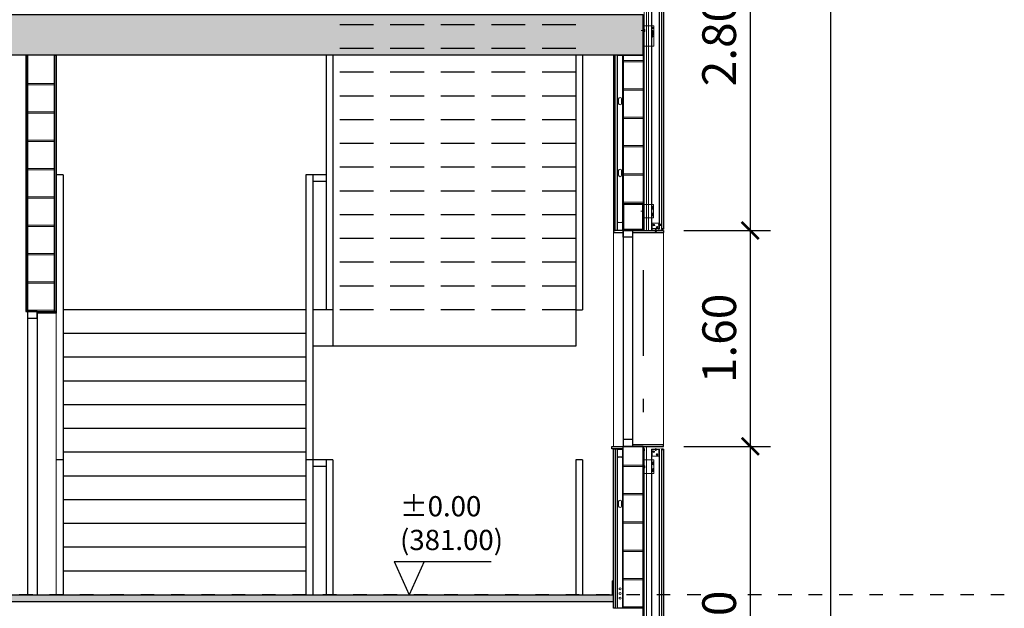
# Model space of a CAD drawing. Extents: x -458 to 8413, y 134 to 1546.
# Drawn here: x 434 to 442, y 392 to 396 of the extents above; entities that cross this region are included whole.
import ezdxf

# ---------------------------------------------------------------- set-up
doc = ezdxf.new("R2010")
doc.units = 0
for name, pattern in [('HIDDEN', [0.375, 0.25, -0.125]), ('PUNTOS2', [0.125, 0, -0.125]), ('TRAZO_Y_PUNTO2', [12.7, 6.35, -3.175, 0, -3.175])]:
    doc.linetypes.add(name, pattern=pattern)
for name, color, linetype in [('0-NIVELES-PLANTAS', 253, 'Continuous'), ('ACABADO-REVESTIMIENTOS', 2, 'Continuous'), ('ACABADO-SOLADO', 2, 'Continuous'), ('CARPINTERIA-PUERTAS', 7, 'Continuous'), ('CARPINTERIA-VENTANAS', 7, 'Continuous'), ('CIERRE', 3, 'Continuous'), ('DECORA-ESCALERA', 252, 'Continuous'), ('ESTRUCTURA', 3, 'Continuous'), ('ESTRUCTURA-METALICA', 2, 'Continuous'), ('G_ALINEACIONES_EJES', 253, 'TRAZO_Y_PUNTO2'), ('TEXTOS-COTAS', 7, 'Continuous'), ('TRAMAS-1', 253, 'Continuous'), ('TRAMAS-2', 252, 'Continuous')]:
    doc.layers.add(name, color=color, linetype=linetype)
doc.layers.add('0-POLILINEA-TRAMAS', color=6, linetype='Continuous', plot=False)
for name, color, linetype, lineweight in [('COTAS-LINEAS', 4, 'Continuous', 9), ('DET_CONSTRUCTIVOS', 252, 'Continuous', 5), ('PROYECCION FONDO', 251, 'Continuous', 9)]:
    doc.layers.add(name, color=color, linetype=linetype, lineweight=lineweight)
doc.styles.add('VERDANA', font='verdana.ttf')
doc.linetypes.add('AISLAMIENTO', pattern='A,0.00254,-2.54,[134,ltypeshp.shx,S=2.54,R=0,X=-2.54,Y=0],-5.08,[134,ltypeshp.shx,S=2.54,R=180,X=2.54,Y=0],-2.54', length=10.16254)
doc.dimstyles.new('LKS-100', dxfattribs={"dimtxt": 0.25, "dimasz": 0.15, "dimexe": 0.15, "dimexo": 0.15, "dimgap": 0.1, "dimtad": 1, "dimzin": 0, "dimdsep": 46, "dimtxsty": 'VERDANA', "dimblk": 'ARCHTICK', "dimblk1": 'ARCHTICK', "dimblk2": 'OBLIQUE', "dimcen": 0.2, "dimdle": 0.1, "dimclrd": 256, "dimclre": 252, "dimclrt": 4, "dimadec": 0, "dimazin": 0, "dimtfac": 1, "dimtmove": 2, "dimatfit": 3, "dimldrblk": 'OBLIQUE', "dimfxl": 1, "dimtolj": 1, "dimtzin": 0, "dimarcsym": 0})

# ---------------------------------------------------------------- blocks, each defined once
blk = doc.blocks.new('VISMET')
for p, q in [((-2.5, 6), (-5.5, 3)), ((-5.5, 3), (5.5, 3)), ((-3.5, 17.5), (-2.5, 17.6)), ((-3.5, 17.5), (3.5, 16.7)), ((-3.5, 15.4), (-2.5, 15.6)), ((-3.5, 15.4), (3.5, 14.6)), ((-3.5, 13.4), (-2.5, 13.6)), ((-3.5, 13.4), (3.5, 12.6)), ((-3.5, 11.4), (-2.5, 11.5)), ((-3.5, 11.4), (3.5, 10.6)), ((-3.5, 9.3), (-2.5, 9.5)), ((-3.5, 9.3), (3.5, 8.5)), ((-3.5, 7.3), (-2.5, 7.5)), ((-3.5, 7.3), (3.4, 6.7)), ((-2.5, 19), (-3.3, 19)), ((-2.5, 19), (-1.5, 20)), ((-2.5, 19), (2.5, 19)), ((-2.5, 19), (-2.5, 6)), ((-2.5, 6), (2.5, 6)), ((-1.5, 20), (1.5, 20)), ((-1, 4.5), (1, 4.5)), ((-1, 4.5), (-1, 3)), ((0, 22.8), (0, 0)), ((1, 4.5), (1, 3)), ((2.5, 19), (1.5, 20)), ((2.5, 19), (2.5, 6)), ((3.5, 18.7), (2.5, 18.8)), ((3.5, 18.7), (2.5, 18.7)), ((2.5, 18.5), (3.5, 18.7)), ((2.5, 16.5), (3.5, 16.7)), ((2.5, 14.5), (3.5, 14.6)), ((2.5, 12.4), (3.5, 12.6)), ((2.5, 10.4), (3.5, 10.6)), ((2.5, 8.4), (3.5, 8.5)), ((3.4, 6.7), (2.5, 6.5)), ((2.5, 6), (5.5, 3))]:
    blk.add_line(p, q)
blk = doc.blocks.new('TUBO200-150-6')
for points in [[(0, 0), (0, 0.2), (0.15, 0.2), (0.15, 0)], [(0.006, 0.006), (0.006, 0.194), (0.144, 0.194), (0.144, 0.006)]]:
    blk.add_lwpolyline(points, close=True)
blk = doc.blocks.new('TUBO-200-150-6')
blk.add_blockref('TUBO200-150-6', (-159.935, -150.52))
blk = doc.blocks.new('_ArchTick')
at = {"layer": 'TEXTOS-COTAS', "const_width": 0.128}
blk.add_lwpolyline([(-0.425, -0.425), (0.425, 0.425)], dxfattribs=at)
blk = doc.blocks.new('*D1086')
at = {"layer": 'COTAS-LINEAS', "lineweight": -2}
blk.add_line((439.8615, 397.5898), (439.8615, 394.5898), dxfattribs=at)
at = {"layer": 'COTAS-LINEAS', "color": 252, "lineweight": -2}
for p, q in [((439.3689, 397.4898), (440.0115, 397.4898)), ((439.368, 394.6898), (440.0115, 394.6898))]:
    blk.add_line(p, q, dxfattribs=at)
at = {"layer": 'Defpoints', "color": 0}
for p in [(439.2189, 397.4898), (439.218, 394.6898), (439.8615, 394.6898)]:
    blk.add_point(p, dxfattribs=at)
at = {"layer": 'COTAS-LINEAS', "lineweight": -2, "xscale": 0.15, "yscale": 0.15, "zscale": 0.15}
for p, rotation in [((439.8615, 397.4898), 90), ((439.8615, 394.6898), 270)]:
    blk.add_blockref('_ArchTick', p, dxfattribs=dict(at, rotation=rotation))
at = {"layer": 'COTAS-LINEAS', "color": 4, "insert": (439.6308, 396.0898), "char_height": 0.25, "attachment_point": 5, "rotation": 90, "style": 'VERDANA'}
blk.add_mtext('\\A1;2.80', dxfattribs=at)
blk = doc.blocks.new('_OBLIQUE')
at = {"color": 0, "linetype": 'ByBlock'}
blk.add_line((-0.5, -0.5), (0.5, 0.5), dxfattribs=at)
blk = doc.blocks.new('*D1087')
at = {"layer": 'COTAS-LINEAS', "lineweight": -2}
blk.add_line((439.8615, 394.7898), (439.8615, 392.9898), dxfattribs=at)
at = {"layer": 'COTAS-LINEAS', "color": 252, "lineweight": -2}
for p, q in [((439.368, 394.6898), (440.0115, 394.6898)), ((439.368, 393.0898), (440.0115, 393.0898))]:
    blk.add_line(p, q, dxfattribs=at)
at = {"layer": 'Defpoints', "color": 0}
for p in [(439.218, 394.6898), (439.218, 393.0898), (439.8615, 393.0898)]:
    blk.add_point(p, dxfattribs=at)
at = {"layer": 'COTAS-LINEAS', "lineweight": -2, "xscale": 0.15, "yscale": 0.15, "zscale": 0.15}
for p, rotation in [((439.8615, 394.6898), 90), ((439.8615, 393.0898), 270)]:
    blk.add_blockref('_ArchTick', p, dxfattribs=dict(at, rotation=rotation))
at = {"layer": 'COTAS-LINEAS', "color": 4, "insert": (439.6314, 393.8898), "char_height": 0.25, "attachment_point": 5, "rotation": 90, "style": 'VERDANA'}
blk.add_mtext('\\A1;1.60', dxfattribs=at)
blk = doc.blocks.new('*D1080')
at = {"layer": 'COTAS-LINEAS', "lineweight": -2}
blk.add_line((439.8615, 393.1898), (439.8615, 390.1898), dxfattribs=at)
at = {"layer": 'COTAS-LINEAS', "color": 252, "lineweight": -2}
for p, q in [((439.3689, 393.0898), (440.0115, 393.0898)), ((439.368, 390.2898), (440.0115, 390.2898))]:
    blk.add_line(p, q, dxfattribs=at)
at = {"layer": 'Defpoints', "color": 0}
for p in [(439.2189, 393.0898), (439.218, 390.2898), (439.8615, 390.2898)]:
    blk.add_point(p, dxfattribs=at)
at = {"layer": 'COTAS-LINEAS', "lineweight": -2, "xscale": 0.15, "yscale": 0.15, "zscale": 0.15}
for p, rotation in [((439.8615, 393.0898), 90), ((439.8615, 390.2898), 270)]:
    blk.add_blockref('_ArchTick', p, dxfattribs=dict(at, rotation=rotation))
at = {"layer": 'COTAS-LINEAS', "color": 4, "insert": (439.6308, 391.6898), "char_height": 0.25, "attachment_point": 5, "rotation": 90, "style": 'VERDANA'}
blk.add_mtext('\\A1;2.80', dxfattribs=at)
blk = doc.blocks.new('*D1081')
at = {"layer": 'COTAS-LINEAS', "lineweight": -2}
blk.add_line((440.4565, 406.3898), (440.4565, 390.1898), dxfattribs=at)
at = {"layer": 'COTAS-LINEAS', "color": 252, "lineweight": -2}
for p, q in [((439.3689, 406.2898), (440.6065, 406.2898)), ((439.3689, 390.2898), (440.6065, 390.2898))]:
    blk.add_line(p, q, dxfattribs=at)
at = {"layer": 'Defpoints', "color": 0}
for p in [(439.2189, 406.2898), (439.2189, 390.2898), (440.4565, 390.2898)]:
    blk.add_point(p, dxfattribs=at)
at = {"layer": 'COTAS-LINEAS', "lineweight": -2, "xscale": 0.15, "yscale": 0.15, "zscale": 0.15}
for p, rotation in [((440.4565, 406.2898), 90), ((440.4565, 390.2898), 270)]:
    blk.add_blockref('_ArchTick', p, dxfattribs=dict(at, rotation=rotation))
at = {"layer": 'COTAS-LINEAS', "color": 4, "insert": (440.2264, 398.2898), "char_height": 0.25, "attachment_point": 5, "rotation": 90, "style": 'VERDANA'}
blk.add_mtext('\\A1;16.00', dxfattribs=at)

msp = doc.modelspace()

# ---------------------------------------------------------------- hatches: boundary and pattern name
at = {"layer": 'DET_CONSTRUCTIVOS'}
h = msp.add_hatch(dxfattribs=at)
h.set_pattern_fill('ANSI31', color=256, scale=0.01, angle=360, style=0)
h.set_pattern_definition([(45, (439.356184, 393.2166267), (-0.0008838835, 0.0008838835), [])])
h.paths.add_polyline_path([(439.1589, 394.6924), (439.1576, 394.6925), (439.1589, 394.6927), (439.1589, 394.6928), (439.1337, 394.6928), (439.1337, 394.6898), (439.1589, 394.6898), (439.1589, 394.6898), (439.1576, 394.69), (439.1589, 394.6902)])
h.paths.add_polyline_path([(439.1837, 394.6928), (439.1651, 394.6928), (439.1651, 394.6917), (439.1664, 394.6915), (439.1651, 394.6913), (439.1651, 394.6898), (439.1837, 394.6898)])
h = msp.add_hatch(dxfattribs=at)
h.set_pattern_fill('ANSI31', color=256, scale=0.001, angle=360, style=0)
h.set_pattern_definition([(45, (439.35618394, 393.21662673), (-8.8388348e-05, 8.8388348e-05), [])])
h.paths.add_polyline_path([(439.162, 394.677), (439.1551, 394.677), (439.1539, 394.6758), (439.162, 394.6758)])
h.paths.add_polyline_path([(439.1689, 394.677), (439.162, 394.677), (439.162, 394.6758), (439.1701, 394.6758)])
at = {"layer": 'TRAMAS-1'}
msp.add_hatch(color=253, dxfattribs=at).paths.add_polyline_path([(419.0047, 395.9898), (397.6689, 395.9898), (397.6689, 396.2898), (438.9189, 396.2898), (439.0689, 396.2898), (439.0689, 395.9898), (438.8689, 395.9898)])
at = {"layer": 'TRAMAS-2', "ltscale": 0.1}
h = msp.add_hatch(dxfattribs=at)
h.set_pattern_fill('DASH', color=253, scale=0.005, angle=332.79682, style=0)
h.set_pattern_definition([(180, (417.618959, 391.882367), (-0.015875, 0.015875), [0.015875, -0.015875])])
h.paths.add_polyline_path([(432.4389, 391.9898), (432.4389, 391.9398), (438.8479, 391.9398), (438.8479, 391.9898)])

# ---------------------------------------------------------------- linework, layer by layer
at = {"layer": '0-NIVELES-PLANTAS', "linetype": 'PUNTOS2'}
msp.add_line((441.744, 391.9898), (394.9938, 391.9898), dxfattribs=at)
at = {"layer": '0-POLILINEA-TRAMAS'}
for points in [[(419.0047, 395.9898), (397.6689, 395.9898), (397.6689, 396.2898), (438.9189, 396.2898), (438.9189, 396.2898), (439.0689, 396.2898), (439.0689, 395.9898), (438.8689, 395.9898), (438.8689, 395.9898), (438.8689, 395.9898), (419.0047, 395.9898)], [(434.7059, 395.9898), (434.5059, 395.9898), (434.5059, 394.2493), (434.5059, 394.2493), (434.5059, 394.2493), (434.5059, 394.2493), (434.5059, 394.2493), (434.5059, 394.2493), (434.5059, 394.2493), (434.5059, 394.0898), (434.7059, 394.0898)], [(438.9189, 395.9898), (439.0689, 395.9898), (439.0689, 395.882), (439.0688, 395.8564), (439.0689, 395.8564), (439.0689, 395.7891), (439.0689, 395.7847), (439.0689, 395.6976), (439.0689, 395.6891), (439.0689, 394.6898), (438.9189, 394.6898)], [(438.9189, 393.0898), (439.0689, 393.0898), (439.0689, 393.082), (439.0688, 393.0564), (439.0689, 393.0564), (439.0689, 392.9891), (439.068, 392.9891), (439.068, 392.8891), (439.0689, 392.8891), (439.0689, 391.8898), (438.9189, 391.8898)]]:
    msp.add_lwpolyline(points, close=True, dxfattribs=at)
at = {"layer": 'ACABADO-REVESTIMIENTOS'}
for p, q in [((439.204, 397.4686), (439.204, 394.6983)), ((439.218, 397.4686), (439.218, 394.6983)), ((438.9889, 394.6898), (439.2189, 394.6898)), ((438.9889, 394.6898), (439.2189, 394.6898)), ((439.204, 394.6983), (439.2099, 394.6983)), ((439.2099, 394.7063), (439.2115, 394.7063)), ((439.2099, 394.7063), (439.2099, 394.6983)), ((439.2115, 394.7063), (439.2115, 394.6983)), ((439.2115, 394.6983), (439.218, 394.6983)), ((439.2189, 394.6898), (439.2189, 394.6754)), ((438.9889, 394.6754), (439.2189, 394.6754)), ((438.9889, 394.6754), (439.2189, 394.6754)), ((438.9889, 393.1042), (439.2189, 393.1042)), ((438.9889, 393.0898), (439.2189, 393.0898)), ((439.2189, 393.0898), (439.2189, 393.1042)), ((439.218, 393.0686), (439.204, 393.0686)), ((439.204, 393.0686), (439.204, 390.7803)), ((439.2099, 393.0686), (439.2099, 393.0606)), ((439.2099, 393.0606), (439.2115, 393.0606)), ((439.2115, 393.0686), (439.2115, 393.0606)), ((439.2115, 393.0686), (439.2115, 393.0606)), ((439.218, 393.0686), (439.218, 390.7803))]:
    msp.add_line(p, q, dxfattribs=at)
for points in [[(434.4929, 394.0898), (434.5059, 394.0898), (434.5059, 395.9898), (434.4929, 395.9898)], [(434.7189, 394.0898), (434.7059, 394.0898), (434.7059, 395.9898), (434.7189, 395.9898)], [(438.8479, 394.6898), (438.8609, 394.6898), (438.8609, 395.9898), (438.8479, 395.9898)], [(438.8964, 394.6898), (438.8479, 394.6898), (438.8479, 394.6754), (438.9189, 394.6754), (438.9189, 394.6898)], [(434.5759, 394.0768), (434.5759, 394.0898), (434.7189, 394.0898), (434.7189, 394.0768)], [(438.8964, 393.0723), (438.8364, 393.0723), (438.8364, 393.0898), (438.9164, 393.0898), (438.9164, 393.0723)], [(438.8479, 393.0723), (438.8609, 393.0723), (438.8609, 391.8898), (438.8479, 391.8898)]]:
    msp.add_lwpolyline(points, close=True, dxfattribs=at)
at = {"layer": 'ACABADO-SOLADO'}
for p, q in [((432.4389, 391.9898), (438.8479, 391.9898)), ((432.4389, 391.9398), (438.8479, 391.9398))]:
    msp.add_line(p, q, dxfattribs=at)
at = {"layer": 'CARPINTERIA-PUERTAS'}
for p, q in [((434.5059, 394.0898), (434.5059, 391.9898)), ((434.5759, 394.0898), (434.5759, 391.9898))]:
    msp.add_line(p, q, dxfattribs=at)
msp.add_lwpolyline([(434.5759, 394.0898), (434.5059, 394.0898), (434.5059, 394.0398), (434.5759, 394.0398)], close=True, dxfattribs=at)
at = {"layer": 'CARPINTERIA-VENTANAS', "ltscale": 0.5}
msp.add_line((438.9189, 394.6898), (438.9189, 393.0898), dxfattribs=at)
at = {"layer": 'CARPINTERIA-VENTANAS'}
for p, q in [((438.9189, 394.6898), (438.9189, 393.0898)), ((438.9889, 394.6898), (438.9889, 393.0898)), ((438.9889, 393.1398), (438.9189, 393.1398))]:
    msp.add_line(p, q, dxfattribs=at)
for points in [[(438.9189, 394.6898), (438.9889, 394.6898), (438.9889, 394.6398), (438.9189, 394.6398)], [(438.9189, 394.6898), (438.9889, 394.6898), (438.9889, 394.6398), (438.9189, 394.6398)], [(434.5759, 394.0898), (434.5059, 394.0898), (434.5059, 394.0398), (434.5759, 394.0398)]]:
    msp.add_lwpolyline(points, close=True, dxfattribs=at)
at = {"layer": 'CIERRE'}
for p, q in [((434.5059, 395.9898), (434.5059, 394.0898)), ((434.7059, 395.9898), (434.7059, 394.0898)), ((438.9189, 395.9898), (438.9189, 394.6898)), ((439.0689, 395.9898), (439.0689, 394.6898)), ((439.0689, 394.6898), (438.9189, 394.6898)), ((434.5059, 394.0898), (434.7059, 394.0898)), ((438.9189, 391.8898), (438.9189, 393.0898)), ((439.0689, 393.0898), (438.9189, 393.0898)), ((439.0689, 391.8898), (439.0689, 393.0898))]:
    msp.add_line(p, q, dxfattribs=at)
at = {"layer": 'DECORA-ESCALERA', "linetype": 'HIDDEN'}
for p, q in [((438.5689, 396.2138), (436.7689, 396.2138)), ((438.5689, 396.0378), (436.7689, 396.0378)), ((438.5689, 395.8618), (436.7689, 395.8618)), ((438.5689, 395.6858), (436.7689, 395.6858)), ((438.5689, 395.5098), (436.7689, 395.5098)), ((438.5689, 395.3338), (436.7689, 395.3338)), ((438.5689, 395.1578), (436.7689, 395.1578)), ((438.5689, 394.9818), (436.7689, 394.9818)), ((438.5689, 394.8058), (436.7689, 394.8058)), ((438.5689, 394.6298), (436.7689, 394.6298)), ((438.5689, 394.4538), (436.7689, 394.4538)), ((438.5689, 394.2778), (436.7689, 394.2778)), ((438.5689, 394.1018), (436.7689, 394.1018))]:
    msp.add_line(p, q, dxfattribs=at)
at = {"layer": 'DECORA-ESCALERA'}
for p, q in [((436.7189, 395.9898), (436.7189, 394.1018)), ((436.7689, 395.9898), (436.7689, 393.8318)), ((438.5689, 395.9898), (438.5689, 393.8318)), ((438.6189, 395.9898), (438.6189, 394.1018)), ((434.7689, 395.1018), (434.7189, 395.1018)), ((434.7689, 395.1018), (434.7689, 391.9898)), ((436.7189, 395.1018), (436.5689, 395.1018)), ((436.5689, 395.1018), (436.5689, 391.9898)), ((436.6189, 395.1018), (436.6189, 391.9898)), ((436.7189, 395.0518), (436.6189, 395.0518)), ((436.5689, 394.1018), (434.7689, 394.1018)), ((436.7689, 394.1018), (436.6189, 394.1018)), ((438.5689, 394.1018), (438.6189, 394.1018)), ((436.5689, 393.9258), (434.7689, 393.9258)), ((438.5689, 393.8318), (436.6189, 393.8318)), ((436.5689, 393.7498), (434.7689, 393.7498)), ((436.5689, 393.5738), (434.7689, 393.5738)), ((436.5689, 393.3978), (434.7689, 393.3978)), ((436.5689, 393.2218), (434.7689, 393.2218)), ((436.5689, 393.0458), (434.7689, 393.0458)), ((434.7689, 392.9898), (434.7189, 392.9898)), ((436.6189, 392.9898), (436.5689, 392.9898)), ((436.7689, 392.9898), (436.6189, 392.9898)), ((436.7189, 392.9398), (436.6189, 392.9398)), ((436.7189, 392.9898), (436.7189, 391.9898)), ((436.7689, 392.9898), (436.7689, 391.9898)), ((438.5689, 392.9898), (438.5689, 391.9898)), ((438.6189, 392.9898), (438.5689, 392.9898)), ((438.6189, 392.9898), (438.6189, 391.9898)), ((436.5689, 392.8698), (434.7689, 392.8698)), ((436.5689, 392.6938), (434.7689, 392.6938)), ((436.5689, 392.5178), (434.7689, 392.5178)), ((436.5689, 392.3418), (434.7689, 392.3418)), ((436.5689, 392.1658), (434.7689, 392.1658))]:
    msp.add_line(p, q, dxfattribs=at)
at = {"layer": 'DET_CONSTRUCTIVOS'}
for p, q in [((439.0763, 394.6898), (439.0763, 397.4795)), ((439.1073, 394.6898), (439.1073, 397.4795)), ((439.1296, 397.4686), (439.1296, 394.6898)), ((439.1321, 397.4686), (439.1321, 394.7033)), ((439.1871, 397.4686), (439.1871, 394.7033)), ((439.1896, 397.4686), (439.1896, 394.7033)), ((439.0822, 396.1712), (439.0522, 396.1712)), ((439.0836, 396.1712), (439.0606, 396.1712)), ((439.0702, 396.2062), (439.0702, 396.0562)), ((439.0717, 396.1812), (439.0717, 396.1612)), ((439.135, 396.1701), (439.135, 396.1551)), ((439.135, 396.1551), (439.135, 396.1401)), ((439.14, 396.1701), (439.14, 396.1551)), ((439.14, 396.1551), (439.14, 396.1401)), ((439.148, 396.0562), (439.148, 396.2062)), ((438.9189, 395.9498), (439.0689, 395.9498)), ((438.9189, 395.9398), (439.0689, 395.9398)), ((434.7059, 395.7798), (434.5059, 395.7798)), ((434.7059, 395.7698), (434.5059, 395.7698)), ((438.9189, 395.7398), (439.0689, 395.7398)), ((438.9189, 395.7298), (439.0689, 395.7298)), ((434.7059, 395.5698), (434.5059, 395.5698)), ((434.7059, 395.5598), (434.5059, 395.5598)), ((438.9189, 395.5298), (439.0689, 395.5298)), ((438.9189, 395.5198), (439.0689, 395.5198)), ((434.7059, 395.3598), (434.5059, 395.3598)), ((434.7059, 395.3498), (434.5059, 395.3498)), ((438.9189, 395.3198), (439.0689, 395.3198)), ((438.9189, 395.3098), (439.0689, 395.3098)), ((434.7059, 395.1498), (434.5059, 395.1498)), ((434.7059, 395.1398), (434.5059, 395.1398)), ((438.9189, 395.1098), (439.0689, 395.1098)), ((438.9189, 395.0998), (439.0689, 395.0998)), ((434.7059, 394.9398), (434.5059, 394.9398)), ((434.7059, 394.9298), (434.5059, 394.9298)), ((438.9189, 394.8998), (439.0689, 394.8998)), ((439.0775, 394.8333), (439.0495, 394.8333)), ((439.0645, 394.8833), (439.1445, 394.8833)), ((439.0667, 394.8833), (439.0667, 394.7833)), ((439.0675, 394.8433), (439.0675, 394.8233)), ((439.134, 394.8663), (439.134, 394.8638)), ((439.134, 394.8529), (439.134, 394.8503)), ((439.139, 394.8663), (439.139, 394.8638)), ((439.139, 394.8529), (439.139, 394.8503)), ((439.1445, 394.8833), (439.1445, 394.7833)), ((439.1445, 394.7933), (439.1445, 394.8733)), ((439.134, 394.8163), (439.134, 394.8138)), ((439.134, 394.8029), (439.134, 394.8003)), ((439.139, 394.8163), (439.139, 394.8138)), ((439.139, 394.8029), (439.139, 394.8003)), ((434.7059, 394.7298), (434.5059, 394.7298)), ((434.7059, 394.7198), (434.5059, 394.7198)), ((439.1296, 394.7033), (439.1896, 394.7033)), ((439.1589, 394.6807), (439.1539, 394.6758)), ((439.1651, 394.6807), (439.1701, 394.6758)), ((439.1837, 394.7286), (439.1837, 394.7256)), ((439.1837, 394.7286), (439.1837, 394.7256)), ((439.1837, 394.6898), (439.1837, 394.6928)), ((439.193, 394.7261), (439.193, 394.7381)), ((439.193, 394.7261), (439.193, 394.7381)), ((439.193, 394.7381), (439.194, 394.7381)), ((439.193, 394.7261), (439.194, 394.7261)), ((439.194, 394.7261), (439.194, 394.7381)), ((439.194, 394.7371), (439.199, 394.7371)), ((439.194, 394.7347), (439.199, 394.7347)), ((439.194, 394.7297), (439.199, 394.7297)), ((439.194, 394.7271), (439.199, 394.7271)), ((439.199, 394.7271), (439.199, 394.7371)), ((439.2107, 394.7029), (439.2107, 394.6983)), ((434.7059, 394.5198), (434.5059, 394.5198)), ((434.7059, 394.5098), (434.5059, 394.5098)), ((434.7059, 394.3098), (434.5059, 394.3098)), ((434.7059, 394.2998), (434.5059, 394.2998)), ((434.7059, 394.0998), (434.5059, 394.0998)), ((439.0707, 393.0739), (439.0707, 393.0539)), ((439.0707, 393.0739), (439.0707, 393.0539)), ((439.0763, 390.7718), (439.0763, 393.0795)), ((439.1556, 393.0724), (439.1676, 393.0724)), ((439.1598, 393.0662), (439.1596, 393.0724)), ((439.1635, 393.0661), (439.1636, 393.0724)), ((439.1296, 393.0695), (439.1896, 393.0695)), ((439.1296, 393.0686), (439.1896, 393.0686)), ((439.1296, 393.0686), (439.1296, 390.7718)), ((439.1321, 393.0686), (439.1321, 390.7853)), ((439.134, 393.0695), (439.184, 393.0695)), ((439.134, 393.0695), (439.134, 393.0665)), ((439.134, 393.0366), (439.134, 393.0396)), ((439.184, 393.0695), (439.184, 393.0665)), ((439.1871, 393.0686), (439.1871, 390.7853)), ((439.1896, 393.0686), (439.1896, 390.7853)), ((438.9189, 392.9498), (439.0689, 392.9498)), ((438.9189, 392.9398), (439.0689, 392.9398)), ((439.068, 392.9891), (439.148, 392.9891)), ((439.068, 392.8791), (439.068, 392.9291)), ((439.068, 392.8791), (439.068, 392.9291)), ((439.0702, 392.9891), (439.0702, 392.8891)), ((439.071, 392.9491), (439.071, 392.9291)), ((439.1375, 392.9721), (439.1375, 392.9696)), ((439.1375, 392.9587), (439.1375, 392.9561)), ((439.1425, 392.9721), (439.1425, 392.9696)), ((439.1425, 392.9587), (439.1425, 392.9561)), ((439.148, 392.9891), (439.148, 392.8891)), ((439.148, 392.8991), (439.148, 392.9791)), ((439.1375, 392.9221), (439.1375, 392.9196)), ((439.1375, 392.9087), (439.1375, 392.9061)), ((439.1425, 392.9221), (439.1425, 392.9196)), ((439.1425, 392.9087), (439.1425, 392.9061)), ((438.9189, 392.7398), (439.0689, 392.7398)), ((438.9189, 392.7298), (439.0689, 392.7298)), ((438.9189, 392.5298), (439.0689, 392.5298)), ((438.9189, 392.5198), (439.0689, 392.5198)), ((438.9189, 392.3198), (439.0689, 392.3198)), ((438.9189, 392.3098), (439.0689, 392.3098)), ((438.9189, 392.1098), (439.0689, 392.1098)), ((438.9189, 392.0998), (439.0689, 392.0998)), ((438.9189, 391.8998), (439.0689, 391.8998))]:
    msp.add_line(p, q, dxfattribs=at)
at = {"layer": 'DET_CONSTRUCTIVOS', "color": 253, "linetype": 'AISLAMIENTO', "ltscale": 0.0015}
for p, q in [((439.0918, 397.4897), (439.0918, 394.6898)), ((439.0918, 393.0897), (439.0918, 390.7718))]:
    msp.add_line(p, q, dxfattribs=at)
at = {"layer": 'DET_CONSTRUCTIVOS', "color": 0}
for p, q in [((439.1337, 394.6898), (439.1337, 394.6928)), ((439.1837, 394.6898), (439.1337, 394.6898))]:
    msp.add_line(p, q, dxfattribs=at)
at = {"layer": 'DET_CONSTRUCTIVOS', "color": 1, "ltscale": 0.2}
msp.add_line((439.1783, 394.7321), (439.1998, 394.7321), dxfattribs=at)
msp.add_line((439.1783, 394.7321), (439.1998, 394.7321), dxfattribs=at)
at = {"layer": 'DET_CONSTRUCTIVOS'}
for points in [[(439.148, 396.2062), (439.068, 396.2062), (439.068, 396.0562), (439.148, 396.0562)], [(439.0802, 396.1787), (439.0802, 396.1637), (439.0717, 396.1637), (439.0717, 396.1787)], [(439.1419, 396.1906), (439.1397, 396.1944), (439.1352, 396.1944), (439.133, 396.1906), (439.1352, 396.1867), (439.1397, 396.1867)], [(438.8739, 395.9898), (438.8609, 395.9898), (438.8609, 394.6898), (438.8739, 394.6898)], [(438.9164, 395.9572), (438.9164, 395.9542), (438.9179, 395.9542), (438.9179, 395.9888), (438.9122, 395.9888), (438.9102, 395.9869), (438.8826, 395.9869), (438.8807, 395.9888), (438.8749, 395.9888), (438.8749, 395.9542), (438.8765, 395.9542), (438.8765, 395.9569), (438.8775, 395.9569), (438.8775, 395.9532), (438.8739, 395.9532), (438.8739, 395.9898), (438.8811, 395.9898), (438.883, 395.9879), (438.9098, 395.9879), (438.9118, 395.9898), (438.9189, 395.9898), (438.9189, 395.9532), (438.9154, 395.9532), (438.9154, 395.9572)], [(439.076, 394.8408), (439.076, 394.8258), (439.0675, 394.8258), (439.0675, 394.8408)], [(439.1409, 394.8583), (439.1387, 394.8622), (439.1343, 394.8622), (439.1321, 394.8583), (439.1343, 394.8545), (439.1387, 394.8545)], [(438.9164, 394.7243), (438.9164, 394.7213), (438.9179, 394.7213), (438.9179, 394.7499), (438.9122, 394.7499), (438.9102, 394.748), (438.8826, 394.748), (438.8807, 394.7499), (438.8749, 394.7499), (438.8749, 394.7213), (438.8765, 394.7213), (438.8765, 394.724), (438.8775, 394.724), (438.8775, 394.7203), (438.8739, 394.7203), (438.8739, 394.7509), (438.8811, 394.7509), (438.883, 394.749), (438.9098, 394.749), (438.9118, 394.7509), (438.9189, 394.7509), (438.9189, 394.7203), (438.9154, 394.7203), (438.9154, 394.7243)], [(439.1409, 394.8083), (439.1387, 394.8122), (439.1343, 394.8122), (439.1321, 394.8083), (439.1343, 394.8045), (439.1387, 394.8045)], [(438.9164, 394.7163), (438.9164, 394.7193), (438.9179, 394.7193), (438.9179, 394.6908), (438.9122, 394.6908), (438.9102, 394.6927), (438.8826, 394.6927), (438.8807, 394.6908), (438.8749, 394.6908), (438.8749, 394.7193), (438.8765, 394.7193), (438.8765, 394.7166), (438.8775, 394.7166), (438.8775, 394.7203), (438.8739, 394.7203), (438.8739, 394.6898), (438.8811, 394.6898), (438.883, 394.6917), (438.9098, 394.6917), (438.9118, 394.6898), (438.9189, 394.6898), (438.9189, 394.7203), (438.9154, 394.7203), (438.9154, 394.7163)], [(439.1837, 394.6928), (439.1337, 394.6928), (439.1337, 394.7428), (439.1837, 394.7428)], [(439.1429, 394.7299), (439.1451, 394.7261), (439.1495, 394.7261), (439.1518, 394.7299), (439.1495, 394.7338), (439.1451, 394.7338)], [(439.1429, 394.7299), (439.1451, 394.7261), (439.1495, 394.7261), (439.1518, 394.7299), (439.1495, 394.7338), (439.1451, 394.7338)], [(439.1664, 394.7137), (439.1686, 394.7099), (439.173, 394.7099), (439.1753, 394.7137), (439.173, 394.7175), (439.1686, 394.7175)], [(439.1664, 394.7137), (439.1686, 394.7099), (439.173, 394.7099), (439.1753, 394.7137), (439.173, 394.7175), (439.1686, 394.7175)], [(438.8739, 391.8898), (438.8609, 391.8898), (438.8609, 393.0696), (438.8739, 393.0696)], [(438.9164, 393.0431), (438.9164, 393.0401), (438.9179, 393.0401), (438.9179, 393.0686), (438.9122, 393.0686), (438.9102, 393.0667), (438.8826, 393.0667), (438.8807, 393.0686), (438.8749, 393.0686), (438.8749, 393.0401), (438.8765, 393.0401), (438.8765, 393.0428), (438.8775, 393.0428), (438.8775, 393.0391), (438.8739, 393.0391), (438.8739, 393.0696), (438.8811, 393.0696), (438.883, 393.0677), (438.9098, 393.0677), (438.9118, 393.0696), (438.9189, 393.0696), (438.9189, 393.0391), (438.9154, 393.0391), (438.9154, 393.0431)], [(438.9164, 393.0351), (438.9164, 393.0381), (438.9179, 393.0381), (438.9179, 393.0095), (438.9122, 393.0095), (438.9102, 393.0114), (438.8826, 393.0114), (438.8807, 393.0095), (438.8749, 393.0095), (438.8749, 393.0381), (438.8765, 393.0381), (438.8765, 393.0354), (438.8775, 393.0354), (438.8775, 393.0391), (438.8739, 393.0391), (438.8739, 393.0085), (438.8811, 393.0085), (438.883, 393.0104), (438.9098, 393.0104), (438.9118, 393.0085), (438.9189, 393.0085), (438.9189, 393.0391), (438.9154, 393.0391), (438.9154, 393.0351)], [(439.134, 393.0665), (439.184, 393.0665), (439.184, 393.0165), (439.134, 393.0165)], [(439.1513, 393.051), (439.1491, 393.0548), (439.1446, 393.0548), (439.1424, 393.051), (439.1446, 393.0472), (439.1491, 393.0472)], [(439.1748, 393.0293), (439.1726, 393.0331), (439.1682, 393.0331), (439.1659, 393.0293), (439.1682, 393.0255), (439.1726, 393.0255)], [(439.0795, 392.9466), (439.0795, 392.9316), (439.071, 392.9316), (439.071, 392.9466)], [(439.1444, 392.9641), (439.1422, 392.968), (439.1377, 392.968), (439.1355, 392.9641), (439.1377, 392.9603), (439.1422, 392.9603)], [(439.1444, 392.9141), (439.1422, 392.918), (439.1377, 392.918), (439.1355, 392.9141), (439.1377, 392.9103), (439.1422, 392.9103)], [(438.8479, 392.0926), (438.8379, 392.0926), (438.8379, 391.9926), (438.8479, 391.9926)], [(438.9164, 391.9223), (438.9164, 391.9253), (438.9179, 391.9253), (438.9179, 391.8908), (438.9122, 391.8908), (438.9102, 391.8927), (438.8826, 391.8927), (438.8807, 391.8908), (438.8749, 391.8908), (438.8749, 391.9253), (438.8765, 391.9253), (438.8765, 391.9226), (438.8775, 391.9226), (438.8775, 391.9263), (438.8739, 391.9263), (438.8739, 391.8898), (438.8811, 391.8898), (438.883, 391.8917), (438.9098, 391.8917), (438.9118, 391.8898), (438.9189, 391.8898), (438.9189, 391.9263), (438.9154, 391.9263), (438.9154, 391.9223)]]:
    msp.add_lwpolyline(points, close=True, dxfattribs=at)
for points in [[(438.8775, 395.9868), (438.8775, 394.6927), (438.9154, 394.6927), (438.9154, 395.9868), (438.8775, 395.9868)], [(439.0645, 394.8833), (439.0645, 394.7833), (439.1445, 394.7833), (439.1445, 394.8733)], [(438.8775, 391.8927), (438.8775, 393.0667), (438.9154, 393.0667), (438.9154, 391.8927), (438.8775, 391.8927)], [(439.068, 392.9891), (439.068, 392.8891), (439.148, 392.8891), (439.148, 392.9791)]]:
    msp.add_lwpolyline(points, dxfattribs=at)
for points in [[(438.886, 395.6309, 1), (438.9069, 395.6309), (438.9069, 395.6655, 1), (438.886, 395.6655)], [(438.886, 395.0989, 1), (438.9069, 395.0989), (438.9069, 395.1334, 1), (438.886, 395.1334)], [(438.886, 392.6806, -1), (438.9069, 392.6806), (438.9069, 392.6461, -1), (438.886, 392.6461)]]:
    msp.add_lwpolyline(points, format="xyb", close=True, dxfattribs=at)
for points, const_width in [([(439.1897, 394.6971), (439.2107, 394.6971)], 0.002), ([(439.2107, 394.6961), (439.2107, 394.7029)], 0.001), ([(439.0687, 393.0413), (439.0689, 393.0898), (439.1598, 393.0895)], 0.002), ([(439.129, 393.0709), (439.2107, 393.071)], 0.002), ([(439.2107, 393.0719), (439.2107, 393.0629)], 0.001), ([(439.2107, 393.0691), (439.2087, 393.0691)], 0.00065)]:
    msp.add_lwpolyline(points, dxfattribs=dict(at, const_width=const_width))
msp.add_lwpolyline([(439.1907, 394.7461, 0.002, 0.003, 0), (439.1912, 394.6971, 0.003, 0.003, 0)], format="xyseb", dxfattribs=at)
at = {"layer": 'DET_CONSTRUCTIVOS', "const_width": 0.002}
msp.add_lwpolyline([(439.1918, 394.6999, 0.360388), (439.1944, 394.6971, 0.492034)], format="xyb", dxfattribs=at)
msp.add_lwpolyline([(439.0792, 393.0714), (439.0792, 393.0564), (439.0707, 393.0564), (439.0707, 393.0714)], close=True, dxfattribs=at)
msp.add_lwpolyline([(439.0792, 393.0714), (439.0792, 393.0564), (439.0707, 393.0564), (439.0707, 393.0714)], close=True, dxfattribs=at)
at = {"layer": 'DET_CONSTRUCTIVOS'}
for centre, radius in [((439.1375, 396.1906), 0.006), ((439.1375, 396.1306), 0.0025), ((439.1365, 394.8583), 0.006), ((439.1365, 394.8083), 0.006), ((439.1473, 394.7299), 0.006), ((439.1473, 394.7299), 0.006), ((439.1708, 394.7137), 0.006), ((439.1708, 394.7137), 0.006), ((439.1469, 393.051), 0.006), ((439.1704, 393.0293), 0.006), ((439.14, 392.9641), 0.006), ((439.14, 392.9141), 0.006), ((438.8964, 392.0348), 0.0075), ((438.8964, 391.9998), 0.0075), ((438.8964, 391.9648), 0.0075)]:
    msp.add_circle(centre, radius, dxfattribs=at)
for centre, radius, start, end in [((439.1375, 396.1701), 0.0025, 0, 180), ((439.1375, 396.1401), 0.0025, 180, 0), ((439.1375, 396.1211), 0.0025, 0, 180), ((439.1365, 394.8663), 0.0025, 0, 180), ((439.1365, 394.8503), 0.0025, 180, 0), ((439.1365, 394.8163), 0.0025, 0, 180), ((439.1365, 394.8003), 0.0025, 180, 0), ((439.1616, 393.0644), 0.01, 53.13011, 126.8699), ((439.1616, 393.0527), 0.0206, 73.0867, 106.91328), ((439.1616, 393.0631), 0.0036, 120.17781, 57.33267), ((439.14, 392.9721), 0.0025, 0, 180), ((439.14, 392.9561), 0.0025, 180, 0), ((439.14, 392.9221), 0.0025, 0, 180), ((439.14, 392.9061), 0.0025, 180, 0)]:
    msp.add_arc(centre, radius, start, end, dxfattribs=at)
for points in [[(439.192, 394.7341), (439.1929, 394.7341), (439.1919, 394.7333)], [(439.192, 394.7351), (439.1929, 394.7341), (439.192, 394.7341)], [(439.192, 394.7308), (439.193, 394.7301), (439.192, 394.7292)], [(439.1928, 394.6999), (439.1927, 394.7004), (439.1926, 394.7)]]:
    msp.add_solid(points, dxfattribs=at)
at = {"layer": 'ESTRUCTURA'}
for p, q in [((439.0689, 395.9898), (439.0689, 396.2898)), ((439.0689, 395.9898), (397.6689, 395.9898)), ((439.0689, 395.9898), (438.8689, 395.9898)), ((439.0689, 395.9898), (438.8689, 395.9898)), ((439.0689, 395.9898), (438.8689, 395.9898)), ((438.8689, 395.9898), (438.8689, 395.9898)), ((439.0689, 395.9898), (438.8689, 395.9898)), ((439.0689, 387.4898), (439.0689, 391.8898))]:
    msp.add_line(p, q, dxfattribs=at)
at = {"layer": 'G_ALINEACIONES_EJES', "ltscale": 0.1}
msp.add_line((439.0689, 410.8353), (439.0689, 386.7126), dxfattribs=at)
at = {"layer": 'PROYECCION FONDO'}
for p, q in [((438.8479, 394.6754), (438.8479, 393.0898)), ((439.2189, 394.6754), (439.2189, 393.1042)), ((434.7189, 394.0768), (434.7189, 391.9898))]:
    msp.add_line(p, q, dxfattribs=at)
at = {"layer": 'TEXTOS-COTAS'}
for p, q in [((437.222, 392.236), (437.9407, 392.236)), ((437.222, 392.236), (437.334, 391.9898)), ((437.4459, 392.236), (437.334, 391.9898))]:
    msp.add_line(p, q, dxfattribs=at)

# ---------------------------------------------------------------- block references
at = {"layer": 'DET_CONSTRUCTIVOS', "xscale": 0.001249269832655866, "yscale": 0.001249269269244735}
msp.add_blockref('VISMET', (439.162, 394.6732), dxfattribs=at)
at = {"layer": 'ESTRUCTURA-METALICA'}
msp.add_blockref('TUBO-200-150-6', (598.8539, 545.2098), dxfattribs=at)

# ---------------------------------------------------------------- texts
at = {"layer": 'TEXTOS-COTAS', "insert": (437.266, 392.2744), "char_height": 0.15, "width": 4.760686, "attachment_point": 7, "style": 'VERDANA'}
msp.add_mtext('±0.00\\P(381.00)', dxfattribs=at)

# ---------------------------------------------------------------- dimensions: what is measured, and where the dimension line sits
at = {"layer": 'COTAS-LINEAS'}
for base, p1, p2, picture, middle in [((440.4565, 390.2898), (439.2189, 406.2898), (439.2189, 390.2898), '*D1081', (440.2264, 398.2898)), ((439.8615, 394.6898), (439.2189, 397.4898), (439.218, 394.6898), '*D1086', (439.6308, 396.0898)), ((439.8615, 393.0898), (439.218, 394.6898), (439.218, 393.0898), '*D1087', (439.6314, 393.8898)), ((439.8615, 390.2898), (439.2189, 393.0898), (439.218, 390.2898), '*D1080', (439.6308, 391.6898))]:
    dim = msp.add_linear_dim(base=base, p1=p1, p2=p2, angle=90, dimstyle='LKS-100', override={"dimfxl": 0.15}, dxfattribs=at)
    dim.commit()
    dim.dimension.update_dxf_attribs({"geometry": picture, "text_midpoint": middle})

doc.saveas('drawing.dxf')
